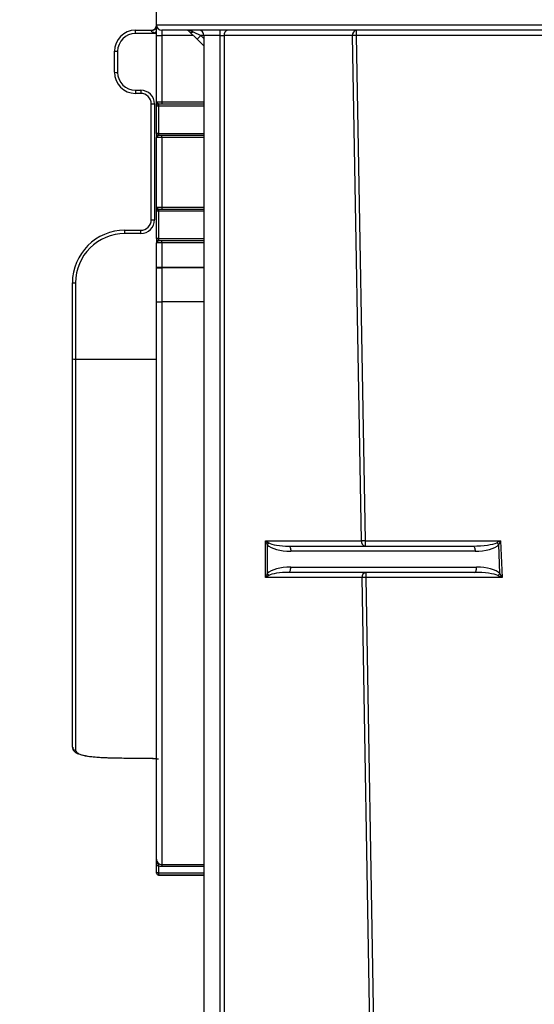
# Model space of a CAD drawing. Units: millimetres. Extents: x 8 to 418, y -29 to 291.
# Drawn here: x 58 to 72, y 216 to 242 of the extents above; entities that cross this region are included whole.
import ezdxf

# ---------------------------------------------------------------- set-up
doc = ezdxf.new("R2010")
doc.units = ezdxf.units.MM
doc.layers.add('FORMAT', color=7, linetype='Continuous')
doc.styles.add('SLDTEXTSTYLE1', font='TXT', dxfattribs={"width": 0.7})
doc.dimstyles.new('SLDDIMSTYLE0', dxfattribs={"dimtxt": 3.393075, "dimasz": 5, "dimexe": 0, "dimexo": 0.0625, "dimgap": 0.848269, "dimtad": 2, "dimdec": 0, "dimlfac": 3.5, "dimrnd": 1e-09, "dimzin": 12, "dimdsep": 46, "dimtxsty": 'SLDTEXTSTYLE1', "dimsah": 1, "dimcen": 0.09, "dimadec": 0, "dimazin": 3, "dimtfac": 1, "dimtdec": 0, "dimtofl": 0, "dimtmove": 0, "dimatfit": 3, "dimfxl": 0, "dimfrac": 2, "dimtolj": 1, "dimtzin": 12, "dimarcsym": 0})

# ---------------------------------------------------------------- blocks, each defined once
blk = doc.blocks.new('_D')
at = {"layer": 'FORMAT', "color": 7}
for p, q in [((96.272, 247.248), (54.052, 247.248)), ((55.052, 247.248), (55.052, 176.458)), ((68.353, 176.458), (54.052, 176.458))]:
    blk.add_line(p, q, dxfattribs=at)
for points in [[(55.052, 247.248), (54.612, 242.248), (55.492, 242.248)], [(55.052, 176.458), (55.492, 181.458), (54.612, 181.458)]]:
    blk.add_solid(points, dxfattribs=at)
at = {"layer": 'FORMAT', "color": 7, "attachment_point": 1, "rotation": 90, "style": 'SLDTEXTSTYLE1'}
for s, insert, char_height in [('2', (50.678, 218.927), 3.393), ('%%p', (50.678, 215.82), 3.3931), ('248', (50.678, 209.302), 3.3931)]:
    blk.add_mtext(s, dxfattribs=dict(at, insert=insert, char_height=char_height))

msp = doc.modelspace()

# ---------------------------------------------------------------- linework, layer by layer
at = {"color": 7, "linetype": 'Continuous', "lineweight": 25}
for p, q in [((61.409065, 242.171859), (61.409065, 246.314717)), ((61.409065, 242.171859), (81.409065, 242.171859)), ((61.409065, 241.886145), (61.409065, 242.171859)), ((60.837637, 241.941792), (60.837637, 242.029002)), ((60.837637, 242.029002), (61.266208, 242.029002)), ((61.385946, 241.941792), (60.837637, 241.941792)), ((61.266208, 242.019008), (61.266208, 242.029002)), ((61.409065, 241.886145), (61.551922, 241.886145)), ((61.409065, 240.086145), (61.409065, 241.886145)), ((81.409065, 242.029002), (61.551922, 242.029002)), ((61.551922, 242.029002), (61.551922, 241.886145)), ((61.551922, 241.886145), (61.551922, 240.086145)), ((62.514658, 241.784252), (62.307284, 241.988038)), ((62.407414, 241.988038), (62.614788, 241.886145)), ((62.514658, 241.784252), (62.614788, 241.886145)), ((63.140682, 241.886145), (62.69478, 241.886145)), ((62.69478, 241.886145), (62.69478, 176.600431)), ((63.140682, 241.886145), (63.140682, 242.029002)), ((63.140682, 241.886145), (63.241698, 241.886145)), ((63.140682, 177.457574), (63.140682, 241.886145)), ((66.731914, 241.886145), (63.241698, 241.886145)), ((63.241698, 241.886145), (63.241698, 177.457574)), ((66.971298, 228.171859), (66.731914, 241.886145)), ((66.83293, 242.029002), (66.83293, 241.888638)), ((75.19478, 241.888638), (66.83293, 241.888638)), ((66.83293, 241.888638), (67.072313, 228.174353)), ((62.69478, 241.607248), (62.514658, 241.784252)), ((60.266208, 240.886145), (60.266208, 241.457574)), ((60.351922, 241.456078), (60.351922, 240.884649)), ((60.837637, 240.398935), (60.980494, 240.398935)), ((60.837637, 240.398935), (60.837637, 240.314717)), ((60.980494, 240.314717), (60.837637, 240.314717)), ((60.980494, 240.398935), (60.980494, 240.314717)), ((61.266208, 236.886145), (61.266208, 240.029002)), ((61.351922, 240.027506), (61.351922, 236.884649)), ((61.409065, 240.086145), (61.551922, 240.086145)), ((61.466208, 239.971859), (61.409065, 239.971859)), ((61.409065, 239.229002), (61.409065, 239.971859)), ((61.466208, 240.029002), (61.466208, 239.971859)), ((61.466208, 240.029002), (62.69478, 240.029002)), ((61.466208, 239.971859), (61.466208, 239.229002)), ((61.551922, 240.086145), (61.551922, 240.029002)), ((61.466208, 239.229002), (61.409065, 239.229002)), ((61.466208, 239.229002), (61.466208, 239.171859)), ((62.69478, 239.171859), (61.466208, 239.171859)), ((61.551922, 239.114717), (61.551922, 239.171859)), ((61.551922, 239.114717), (61.409065, 239.114717)), ((61.409065, 237.229002), (61.409065, 239.114717)), ((61.551922, 239.114717), (61.551922, 237.229002)), ((61.409065, 237.229002), (61.551922, 237.229002)), ((61.466208, 237.114717), (61.409065, 237.114717)), ((61.409065, 236.371859), (61.409065, 237.114717)), ((61.466208, 237.171859), (61.466208, 237.114717)), ((61.466208, 237.171859), (62.69478, 237.171859)), ((61.466208, 237.114717), (61.466208, 236.371859)), ((61.551922, 237.229002), (61.551922, 237.171859)), ((60.551922, 236.513221), (60.551922, 236.600431)), ((60.551922, 236.600431), (60.980494, 236.600431)), ((60.980494, 236.513221), (60.551922, 236.513221)), ((60.980494, 236.513221), (60.980494, 236.600431)), ((61.466208, 236.371859), (61.409065, 236.371859)), ((61.551922, 236.257574), (61.409065, 236.257574)), ((61.409065, 235.596311), (61.409065, 236.257574)), ((61.466208, 236.371859), (61.466208, 236.314717)), ((62.69478, 236.314717), (61.466208, 236.314717)), ((61.551922, 236.257574), (61.551922, 236.314717)), ((61.551922, 236.257574), (61.551922, 235.596311)), ((61.409065, 235.596311), (61.551922, 235.596311)), ((61.409065, 235.583419), (61.409065, 235.596311)), ((61.409065, 234.659374), (61.409065, 235.583419)), ((61.551922, 235.596311), (61.551922, 235.580841)), ((61.551922, 235.580841), (61.551922, 234.656795)), ((59.123351, 233.106916), (59.123351, 235.171859)), ((59.209065, 235.170364), (59.209065, 233.10542)), ((61.409065, 219.530943), (61.409065, 234.659374)), ((61.551922, 234.656795), (61.551922, 219.38796)), ((59.123351, 222.572604), (59.123351, 233.106916)), ((59.209065, 233.10542), (59.209065, 222.488903)), ((64.369165, 228.171859), (66.971298, 228.171859)), ((64.369165, 227.171859), (64.369165, 228.171859)), ((64.415512, 228.062521), (64.415512, 227.281198)), ((64.998112, 228.029002), (70.005677, 228.029002)), ((67.072313, 228.174353), (70.752284, 228.174353)), ((67.072313, 228.174353), (67.072313, 228.029002)), ((70.734951, 227.285884), (70.702032, 228.067047)), ((70.752284, 228.174353), (70.794425, 227.174353)), ((70.060346, 227.886145), (65.052781, 227.886145)), ((65.052781, 227.457574), (70.102486, 227.457574)), ((66.988753, 227.171859), (64.369165, 227.171859)), ((70.047817, 227.314717), (64.998112, 227.314717)), ((67.285489, 210.171859), (66.988753, 227.171859)), ((67.089768, 227.314717), (67.089768, 227.174353)), ((67.089768, 227.174353), (67.386504, 210.174353)), ((70.794425, 227.174353), (67.089768, 227.174353)), ((61.155723, 222.271837), (61.154405, 222.271848)), ((61.466208, 219.350152), (61.409065, 219.350152)), ((61.409065, 219.156823), (61.409065, 219.350152)), ((61.466208, 219.156823), (61.409065, 219.156823)), ((61.409065, 219.154283), (61.409065, 219.156823)), ((61.466208, 219.350152), (61.466208, 219.156823)), ((61.466208, 219.156823), (61.466208, 219.099685)), ((61.551922, 219.38796), (61.551922, 219.330844)), ((61.466208, 219.09714), (62.69478, 219.09714))]:
    msp.add_line(p, q, dxfattribs=at)
at = {"color": 1, "linetype": 'Continuous', "lineweight": 25}
for p, q in [((62.410971, 241.886145), (61.551922, 241.886145)), ((62.69478, 241.886145), (62.614788, 241.886145)), ((62.614788, 241.886145), (62.69478, 241.807538)), ((62.69478, 239.971859), (61.466208, 239.971859)), ((61.551922, 240.086145), (62.69478, 240.086145)), ((61.466208, 239.229002), (62.69478, 239.229002)), ((62.69478, 239.114717), (61.551922, 239.114717)), ((62.69478, 237.114717), (61.466208, 237.114717)), ((61.551922, 237.229002), (62.69478, 237.229002)), ((61.466208, 236.371859), (62.69478, 236.371859)), ((62.69478, 236.257574), (61.551922, 236.257574)), ((61.551922, 235.596311), (62.69478, 235.596311)), ((62.69478, 235.580841), (61.551922, 235.580841)), ((62.69478, 234.656795), (61.551922, 234.656795)), ((59.209065, 233.10542), (61.409065, 233.10542)), ((61.466208, 219.156823), (62.69478, 219.156823)), ((61.551922, 219.38796), (62.69478, 219.38796)), ((62.69478, 219.330844), (61.551922, 219.330844)), ((62.69478, 219.099685), (61.466208, 219.099685)), ((61.466208, 219.099685), (61.466208, 219.09714))]:
    msp.add_line(p, q, dxfattribs=at)
at = {"color": 1, "linetype": 'Continuous', "lineweight": 25, "flags": 128}
msp.add_lwpolyline([(61.385946, 241.941792), (61.401993, 241.964223), (61.409065, 241.974078)], dxfattribs=at)
at = {"color": 7, "linetype": 'Continuous', "lineweight": 25, "flags": 128}
for points in [[(64.998112, 228.029002), (65.008777, 228.026257), (65.019033, 228.018128), (65.028484, 228.004927), (65.036769, 227.98716), (65.043568, 227.965512), (65.04862, 227.940814), (65.05173, 227.914015), (65.052781, 227.886145)], [(70.005677, 228.029002), (70.016342, 228.026257), (70.026598, 228.018128), (70.03605, 228.004927), (70.044334, 227.98716), (70.051133, 227.965512), (70.056185, 227.940814), (70.059296, 227.914015), (70.060346, 227.886145)], [(64.998112, 227.314717), (65.008777, 227.317462), (65.019033, 227.325591), (65.028484, 227.338792), (65.036769, 227.356559), (65.043568, 227.378207), (65.04862, 227.402905), (65.05173, 227.429704), (65.052781, 227.457574)], [(70.047817, 227.314717), (70.058483, 227.317462), (70.068738, 227.325591), (70.07819, 227.338792), (70.086474, 227.356559), (70.093273, 227.378207), (70.098325, 227.402905), (70.101436, 227.429704), (70.102486, 227.457574)]]:
    msp.add_lwpolyline(points, dxfattribs=at)
at = {"color": 7, "linetype": 'Continuous', "lineweight": 25}
for centre, radius, start, end in [((61.266208, 242.171859), 0.142857, 270, 0), ((61.274051, 242.154086), 0.135306, 266.6769622, 356.2377573), ((61.551922, 242.171859), 0.142857, 180, 270), ((60.837637, 241.457574), 0.571429, 90, 180), ((60.837637, 241.456078), 0.485714, 90, 180), ((62.207154, 241.886145), 0.142857, 45.5, 90), ((62.357349, 242.060382), 0.087978, 235.3151308, 304.6848692), ((62.551922, 241.886145), 0.142857, 0, 90), ((63.367967, 241.904002), 0.127526, 101.4217537, 188.049467), ((66.858183, 241.904002), 0.127526, 101.4217537, 188.049467), ((66.933818, 235.753375), 6.136093, 90.9420907, 91.8856187), ((60.3305, 242.685029), 1.229138, 267.0016736, 270.9986309), ((60.3305, 242.1136), 1.229138, 267.0016736, 270.9986309), ((60.837637, 240.886145), 0.571429, 180, 270), ((60.837637, 240.884649), 0.485714, 180, 270), ((60.980494, 240.027506), 0.371429, 0, 90), ((60.980494, 240.029002), 0.285714, 0, 90), ((61.3305, 241.256457), 1.229138, 267.0016736, 270.9986309), ((61.466208, 239.971859), 0.057143, 90, 180), ((61.466208, 239.229002), 0.057143, 180, 270), ((61.466208, 237.114717), 0.057143, 90, 180), ((60.980494, 236.886145), 0.285714, 270, 0), ((60.980494, 236.884649), 0.371429, 270, 0), ((61.3305, 238.1136), 1.229138, 267.0016736, 270.9986309), ((60.551922, 235.171859), 1.428571, 90, 180), ((60.551922, 235.170364), 1.342857, 90, 180), ((61.466208, 236.371859), 0.057143, 180, 270), ((61.51622, 237.561602), 1.981083, 266.8994246, 271.0326281), ((59.187643, 236.399315), 1.229138, 267.0016736, 270.9986309), ((61.51622, 236.637557), 1.981083, 266.8994246, 271.0326281), ((59.187643, 234.334371), 1.229138, 267.0016736, 270.9986309), ((64.173014, 228.274995), 0.322413, 318.7755561, 330.6956646), ((67.097567, 228.154002), 0.127526, 171.950533, 258.5782463), ((67.173202, 222.039089), 6.136093, 90.9420907, 91.8856187), ((70.32272, 227.726075), 0.510039, 41.9531382, 50.4682451), ((64.173014, 227.068724), 0.322413, 29.3043354, 41.2244439), ((67.115022, 227.189717), 0.127526, 101.4217537, 188.049467), ((67.190657, 221.039089), 6.136093, 90.9420907, 91.8856187), ((70.357564, 227.593042), 0.486586, 311.5464131, 320.8575315), ((59.208071, 222.573623), 0.084726, 180.6886587, 270.6724891), ((61.466205, 219.156825), 0.05714, 180.0026792, 270.0026789), ((61.466208, 219.154283), 0.057143, 180, 270)]:
    msp.add_arc(centre, radius, start, end, dxfattribs=at)
at = {"color": 1, "linetype": 'Continuous', "lineweight": 25}
msp.add_arc((59.877864, 243.362827), 2.043686, 316.3103134, 318.5241446, dxfattribs=at)
at = {"color": 7, "linetype": 'Continuous', "lineweight": 25}
for centre, major_axis, ratio, start_param, end_param in [((62.207154, 241.886145), (0.285714, 0), 0.5, 0.79412481, 1.570796327), ((64.470181, 228.171859), (-0.112601, 0.283574), 0.310028979, 1.448306995, 1.841006077), ((64.470181, 228.171859), (0.224078, -0.134804), 0.21102745, 4.375018509, 4.767717591), ((65.052781, 228.171859), (0.689775, 0), 0.414213562, 3.534291735, 4.71238898), ((64.998112, 228.171859), (0.58876, 0), 0.242640687, 3.534291735, 4.71238898), ((70.005677, 228.171859), (0.689775, 0), 0.207106781, 4.71238898, 5.907571985), ((70.060346, 228.171859), (0.689775, 0), 0.414213562, 4.71238898, 5.907571985), ((70.752284, 228.171859), (0.273928, 0.142844), 0.007155874, 1.567064806, 1.960131421), ((70.752284, 228.171859), (0.131196, 0.279669), 0.003427816, 1.563489405, 1.95655602), ((65.052781, 227.171859), (0.689775, 0), 0.414213562, 1.570796327, 2.748893572), ((70.102486, 227.171859), (0.689775, 0), 0.414213562, 0.410519908, 1.570796327), ((64.470181, 227.171859), (0.112601, 0.283574), 0.310028979, 1.300586577, 1.693285658), ((64.470181, 227.171859), (0.224078, 0.134804), 0.21102745, 1.515467716, 1.908166798), ((64.998112, 227.171859), (0.58876, 0), 0.242640687, 1.570796327, 2.748893572), ((70.047817, 227.171859), (0.689775, 0), 0.207106781, 0.410519908, 1.570796327), ((70.794425, 227.171859), (0.298004, -0.142843), 0.006803261, 1.574057329, 1.967123944), ((70.794425, 227.171859), (-0.155272, 0.291694), 0.003545347, 4.719049164, 5.112115779), ((72.189714, 233.298611), (125.546487, 0), 0.088171393, 4.618622341, 4.624387749)]:
    msp.add_ellipse(centre, major_axis=major_axis, ratio=ratio, start_param=start_param, end_param=end_param, dxfattribs=at)
for points, knots in [([(61.355636, 241.951146), (61.335062, 241.958441), (61.314879, 241.967633), (61.288865, 241.985741), (61.280901, 241.992612), (61.269392, 242.006749), (61.266208, 242.013822), (61.266208, 242.019008)], [0, 0, 0, 0, 0.5, 0.5, 0.75, 0.75, 1, 1, 1, 1]), ([(61.466208, 240.029002), (61.460975, 240.029002), (61.454646, 240.032732), (61.441456, 240.041994), (61.434657, 240.047584), (61.416906, 240.064246), (61.409065, 240.075227), (61.409065, 240.086145)], [0, 0, 0, 0, 0.25, 0.25, 0.5, 0.5, 1, 1, 1, 1]), ([(61.409065, 239.971859), (61.409065, 239.971859), (61.409065, 239.986755), (61.409065, 240.030312), (61.409065, 240.058367), (61.409065, 240.086145)], [0, 0, 0, 0, 0.5, 0.5, 1, 1, 1, 1]), ([(61.409065, 239.229002), (61.409065, 239.229002), (61.409065, 239.214107), (61.409065, 239.17055), (61.409065, 239.142494), (61.409065, 239.114717)], [0, 0, 0, 0, 0.5, 0.5, 1, 1, 1, 1]), ([(61.466208, 239.171859), (61.460975, 239.171859), (61.454646, 239.16813), (61.441456, 239.158868), (61.434657, 239.153278), (61.416906, 239.136616), (61.409065, 239.125635), (61.409065, 239.114717)], [0, 0, 0, 0, 0.25, 0.25, 0.5, 0.5, 1, 1, 1, 1]), ([(61.466208, 237.171859), (61.460975, 237.171859), (61.454646, 237.175589), (61.441456, 237.184851), (61.434657, 237.190441), (61.416906, 237.207103), (61.409065, 237.218084), (61.409065, 237.229002)], [0, 0, 0, 0, 0.25, 0.25, 0.5, 0.5, 1, 1, 1, 1]), ([(61.409065, 237.114717), (61.409065, 237.114717), (61.409065, 237.129612), (61.409065, 237.173169), (61.409065, 237.201225), (61.409065, 237.229002)], [0, 0, 0, 0, 0.5, 0.5, 1, 1, 1, 1]), ([(61.409065, 236.371859), (61.409065, 236.371859), (61.409065, 236.356964), (61.409065, 236.313407), (61.409065, 236.285352), (61.409065, 236.257574)], [0, 0, 0, 0, 0.5, 0.5, 1, 1, 1, 1]), ([(61.466208, 236.314717), (61.460975, 236.314717), (61.454646, 236.310987), (61.441456, 236.301725), (61.434657, 236.296135), (61.416906, 236.279473), (61.409065, 236.268492), (61.409065, 236.257574)], [0, 0, 0, 0, 0.25, 0.25, 0.5, 0.5, 1, 1, 1, 1]), ([(59.131934, 222.57133), (59.132328, 222.547719), (59.13334, 222.487065), (59.21165, 222.421568), (59.326931, 222.369263), (59.516683, 222.328037), (59.779622, 222.299503), (60.08095, 222.28374), (60.316507, 222.27735), (60.445549, 222.277467), (60.465223, 222.277484)], [0, 0, 0, 0, 0.0731789158, 0.1879868683, 0.3174401369, 0.4901393702, 0.6551244485, 0.8146082954, 0.9717334879, 1, 1, 1, 1]), ([(59.209065, 222.488903), (59.209065, 222.470659), (59.216627, 222.453387), (59.246578, 222.421369), (59.268765, 222.406716), (59.327514, 222.379825), (59.364581, 222.367486), (59.451225, 222.345728), (59.500743, 222.336232), (59.612298, 222.319526), (59.674762, 222.312311), (59.807409, 222.300281), (59.87811, 222.29537), (60.028491, 222.287326), (60.10752, 222.284247), (60.268167, 222.279768), (60.350484, 222.27833), (60.434885, 222.27763)], [0, 0, 0, 0, 0.125, 0.125, 0.25, 0.25, 0.375, 0.375, 0.5, 0.5, 0.625, 0.625, 0.75, 0.75, 0.875, 0.875, 1, 1, 1, 1]), ([(61.154918, 222.271348), (61.161506, 222.271345), (61.212024, 222.271315), (61.303542, 222.268153), (61.401147, 222.261454), (61.448132, 222.256363), (61.464955, 222.252294), (61.462677, 222.253048), (61.462489, 222.25311)], [0, 0, 0, 0, 0.043407698, 0.332868091, 0.6264906, 0.861007852, 0.98850678, 1, 1, 1, 1]), ([(61.409065, 219.530943), (61.409065, 219.493198), (61.424571, 219.456191), (61.477267, 219.403462), (61.514174, 219.38796), (61.551922, 219.38796)], [0, 0, 0, 0, 0.5, 0.5, 1, 1, 1, 1]), ([(61.466208, 219.350152), (61.460982, 219.366126), (61.454695, 219.381193), (61.441535, 219.410466), (61.434768, 219.424693), (61.41698, 219.468465), (61.409065, 219.499545), (61.409065, 219.530943)], [0, 0, 0, 0, 0.25, 0.25, 0.5, 0.5, 1, 1, 1, 1]), ([(61.409065, 219.350152), (61.409065, 219.387482), (61.409065, 219.42268), (61.409065, 219.482185), (61.409065, 219.506955), (61.409065, 219.530943)], [0, 0, 0, 0, 0.5, 0.5, 1, 1, 1, 1])]:
    msp.add_open_spline(points, degree=3, knots=knots, dxfattribs=at)
for points in [[(61.385946, 241.941792), (61.375731, 241.944526), (61.365598, 241.947615), (61.355636, 241.951146)], [(61.551922, 219.330844), (61.522128, 219.330844), (61.492796, 219.337534), (61.466208, 219.350152)]]:
    msp.add_open_spline(points, degree=3, dxfattribs=at)
at = {"color": 1, "linetype": 'Continuous', "lineweight": 25}
msp.add_open_spline([(61.155723, 222.271837), (61.196507, 222.271138), (61.278152, 222.269737), (61.366801, 222.264916), (61.399659, 222.261373), (61.409065, 222.260358)], degree=3, knots=[0, 0, 0, 0, 0.416029688, 0.832830065, 1, 1, 1, 1], dxfattribs=at)

# ---------------------------------------------------------------- dimensions: what is measured, and where the dimension line sits
at = {"layer": 'FORMAT', "color": 7}
dim = msp.add_linear_dim(base=(55.05211, 176.457574), p1=(96.27214, 247.248199), p2=(68.353052, 176.457574), angle=90, text='<>%%p2', dimstyle='SLDDIMSTYLE0', dxfattribs=at)
dim.commit()
dim.dimension.update_dxf_attribs({"geometry": '_D', "text_midpoint": (55.05211, 215.201024), "dimtype": 160})

doc.saveas('drawing.dxf')
